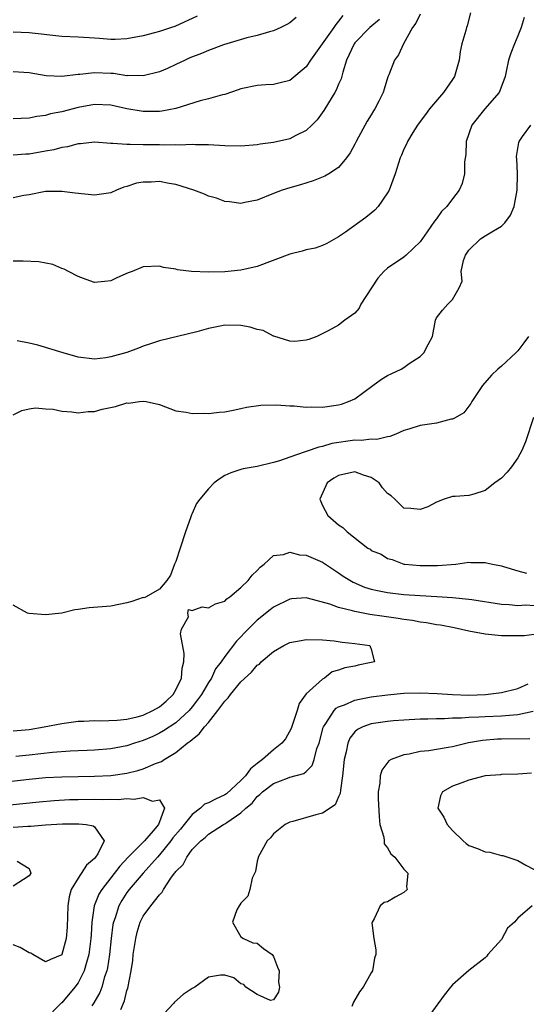
# Model space of a CAD drawing. Units: inches. Extents: x 2598000 to 2601000, y 1521000 to 1524000.
# Drawn here: x 2598094 to 2598156, y 1522793 to 1522914 of the extents above; entities that cross this region are included whole.
import ezdxf

# ---------------------------------------------------------------- set-up
doc = ezdxf.new("R2010")
doc.units = ezdxf.units.IN
doc.header["$MEASUREMENT"] = 0
doc.layers.add('LD25981521_2ft', color=40, linetype='Continuous')

msp = doc.modelspace()

# ---------------------------------------------------------------- linework, layer by layer
at = {"layer": 'LD25981521_2ft'}
for points, elevation in [([(2598149.19, 1522914.81), (2598148.79, 1522913.21), (2598148.71, 1522913), (2598148.62, 1522912.62), (2598148.14, 1522911), (2598147.93, 1522910.07), (2598147.79, 1522909), (2598147.24, 1522907), (2598147, 1522906.61), (2598145.89, 1522905), (2598144.16, 1522903), (2598143.68, 1522902.32), (2598143, 1522901.46), (2598142.67, 1522901), (2598142.1, 1522900.1), (2598141.47, 1522899), (2598141.34, 1522898.66), (2598141, 1522898.03), (2598140.71, 1522897.29), (2598140.57, 1522897), (2598139.95, 1522895), (2598139.21, 1522893), (2598139, 1522892.66), (2598137.84, 1522891), (2598137.44, 1522890.56), (2598137, 1522890.18), (2598136.34, 1522889.66), (2598133.84, 1522887.84), (2598133, 1522887.27), (2598131.56, 1522886.44), (2598131, 1522886.18), (2598130.13, 1522885.87), (2598129, 1522885.65), (2598128.51, 1522885.49), (2598127, 1522885.14), (2598123, 1522883.62), (2598121, 1522883.18), (2598119, 1522882.98), (2598117, 1522882.92), (2598114.91, 1522883), (2598113.21, 1522883.21), (2598113, 1522883.28), (2598111.5, 1522883.5), (2598111, 1522883.64), (2598109, 1522883.57), (2598107.62, 1522883), (2598107.15, 1522882.85), (2598105.77, 1522882.23), (2598105, 1522881.87), (2598104.24, 1522881.76), (2598103, 1522881.67), (2598102, 1522882), (2598101, 1522882.38), (2598099.82, 1522883), (2598099.3, 1522883.3), (2598099, 1522883.39), (2598097.87, 1522883.87), (2598096.18, 1522884.18), (2598094.26, 1522884.26), (2598093, 1522884.28)], 8458), ([(2598143, 1522914.63), (2598142.47, 1522913.53), (2598142.08, 1522913), (2598140.96, 1522911), (2598140.36, 1522909.64), (2598139.84, 1522909), (2598139.17, 1522907.17), (2598139.06, 1522906.94), (2598138.57, 1522905.43), (2598138.45, 1522905), (2598137.93, 1522903.93), (2598137.44, 1522903), (2598137.26, 1522902.74), (2598137, 1522902.27), (2598136.52, 1522901.48), (2598135.16, 1522899), (2598135, 1522898.67), (2598134.4, 1522897.6), (2598133.95, 1522897), (2598133, 1522895.81), (2598131.79, 1522895), (2598131.29, 1522894.71), (2598129.85, 1522894.15), (2598128.33, 1522893.67), (2598127, 1522893.29), (2598126.05, 1522893), (2598125, 1522892.59), (2598123, 1522891.76), (2598121.49, 1522891.49), (2598121, 1522891.38), (2598119.58, 1522891.58), (2598119, 1522891.62), (2598118.01, 1522892.01), (2598117, 1522892.27), (2598116.53, 1522892.53), (2598115.22, 1522893), (2598113, 1522893.7), (2598112.17, 1522893.83), (2598111, 1522894.05), (2598109.98, 1522893.98), (2598109, 1522893.99), (2598108.15, 1522893.85), (2598107, 1522893.44), (2598106.63, 1522893.37), (2598105.7, 1522893), (2598105, 1522892.68), (2598103, 1522892.39), (2598100.62, 1522892.62), (2598099, 1522892.85), (2598097, 1522892.84), (2598095, 1522892.43), (2598094.34, 1522892.34), (2598093, 1522892.06)], 8456), ([(2598133.53, 1522914.47), (2598133, 1522913.77), (2598132.64, 1522913.36), (2598132.4, 1522913), (2598129.54, 1522909), (2598129, 1522908.17), (2598127, 1522906.5), (2598125.8, 1522906.2), (2598125, 1522905.98), (2598124.05, 1522905.95), (2598123, 1522905.89), (2598121, 1522905.47), (2598120.67, 1522905.33), (2598119, 1522904.77), (2598118.72, 1522904.72), (2598117, 1522904.23), (2598116, 1522904), (2598113, 1522903.05), (2598111.29, 1522902.71), (2598111, 1522902.68), (2598109, 1522902.66), (2598107, 1522903.02), (2598105, 1522903.46), (2598103, 1522903.55), (2598101, 1522903.16), (2598099, 1522902.62), (2598097.62, 1522902.38), (2598097, 1522902.18), (2598095.92, 1522902.08), (2598095, 1522901.87), (2598093, 1522901.77)], 8452), ([(2598115.61, 1522914.39), (2598112.86, 1522913.14), (2598112.48, 1522913), (2598111, 1522912.51), (2598110.37, 1522912.37), (2598109, 1522912), (2598107, 1522911.63), (2598105.55, 1522911.55), (2598105, 1522911.55), (2598103.64, 1522911.64), (2598103, 1522911.71), (2598101, 1522911.82), (2598099, 1522911.91), (2598095, 1522912.37), (2598093, 1522912.43)], 8448), ([(2598127.77, 1522914.23), (2598127, 1522913.59), (2598126.63, 1522913.37), (2598125.88, 1522913), (2598125, 1522912.6), (2598124.49, 1522912.49), (2598123, 1522912.01), (2598121.72, 1522911.72), (2598118.87, 1522910.87), (2598117, 1522910.19), (2598116.17, 1522909.83), (2598114.73, 1522909.27), (2598114.13, 1522909), (2598113, 1522908.44), (2598111.97, 1522907.97), (2598111, 1522907.56), (2598109, 1522907.05), (2598107.1, 1522907.1), (2598107, 1522907.08), (2598105.34, 1522907.34), (2598105, 1522907.34), (2598103, 1522907.43), (2598101.22, 1522907.22), (2598101, 1522907.22), (2598099, 1522906.97), (2598097.07, 1522907.07), (2598095, 1522907.42), (2598093, 1522907.57)], 8450), ([(2598138, 1522914), (2598136.84, 1522913), (2598135, 1522911.12), (2598134.91, 1522911), (2598133.98, 1522909), (2598133.5, 1522907.5), (2598133.31, 1522906.69), (2598133, 1522906.02), (2598132.71, 1522905.29), (2598132.54, 1522905), (2598131.75, 1522903.75), (2598131.19, 1522902.81), (2598130.34, 1522901.66), (2598129.69, 1522901), (2598129, 1522900.36), (2598127.73, 1522899.73), (2598127, 1522899.33), (2598125, 1522898.87), (2598123.35, 1522898.65), (2598123, 1522898.58), (2598121, 1522898.41), (2598119, 1522898.46), (2598117, 1522898.59), (2598115.41, 1522898.59), (2598115, 1522898.62), (2598113.45, 1522898.55), (2598113, 1522898.59), (2598111.46, 1522898.54), (2598111, 1522898.57), (2598109, 1522898.58), (2598107.37, 1522898.63), (2598107, 1522898.6), (2598105.26, 1522898.74), (2598105, 1522898.73), (2598103, 1522898.89), (2598101.29, 1522898.71), (2598101, 1522898.71), (2598099.68, 1522898.32), (2598099, 1522898.25), (2598098.03, 1522897.97), (2598097, 1522897.82), (2598095, 1522897.44), (2598094.58, 1522897.42), (2598093, 1522897.29)], 8454), ([(2598155.77, 1522914.23), (2598155.42, 1522913), (2598155, 1522911.97), (2598154.58, 1522911), (2598154.15, 1522909.85), (2598153.85, 1522909), (2598153.59, 1522907.59), (2598153.46, 1522907), (2598152.8, 1522905.2), (2598152.7, 1522905), (2598150.95, 1522903), (2598149.36, 1522901), (2598148.67, 1522899), (2598148.61, 1522897.39), (2598148.47, 1522896.47), (2598148.46, 1522895), (2598148.19, 1522893.81), (2598147.79, 1522893), (2598147, 1522891.94), (2598146.27, 1522891), (2598145.63, 1522890.37), (2598145, 1522889.48), (2598144.79, 1522889.21), (2598143.88, 1522887.88), (2598143, 1522886.64), (2598141.31, 1522885), (2598141, 1522884.76), (2598139, 1522883.42), (2598138.54, 1522883), (2598137.82, 1522882.18), (2598137.02, 1522881), (2598135.72, 1522879), (2598135.5, 1522878.5), (2598135, 1522877.89), (2598133.74, 1522877), (2598133, 1522876.4), (2598131.71, 1522875.71), (2598130.3, 1522875), (2598129.35, 1522874.65), (2598129, 1522874.57), (2598127.6, 1522874.4), (2598127, 1522874.44), (2598125.04, 1522875.04), (2598125, 1522875.04), (2598123.73, 1522875.73), (2598123, 1522875.86), (2598122.14, 1522876.14), (2598121, 1522876.38), (2598119, 1522876.41), (2598118.23, 1522876.23), (2598117, 1522876), (2598115.58, 1522875.58), (2598111, 1522874.47), (2598109.9, 1522874.1), (2598109, 1522873.82), (2598108.42, 1522873.58), (2598106.96, 1522873.04), (2598105, 1522872.49), (2598104.4, 1522872.4), (2598103, 1522872.23), (2598101, 1522872.48), (2598099.16, 1522873), (2598096.04, 1522873.96), (2598095, 1522874.18), (2598093.52, 1522874.48)], 8460), ([(2598093, 1522865.37), (2598094.09, 1522865.92), (2598095, 1522866.12), (2598095.78, 1522866.23), (2598097, 1522866.12), (2598097.94, 1522866.06), (2598099, 1522865.83), (2598100.24, 1522865.76), (2598101, 1522865.61), (2598102.22, 1522865.78), (2598103, 1522865.78), (2598103.94, 1522866.06), (2598105.59, 1522866.42), (2598107, 1522866.84), (2598107.18, 1522866.82), (2598108.54, 1522867), (2598109.05, 1522867.05), (2598109.34, 1522867), (2598111, 1522866.63), (2598113, 1522865.88), (2598114.28, 1522865.72), (2598115, 1522865.54), (2598116.42, 1522865.58), (2598117, 1522865.53), (2598118.31, 1522865.69), (2598119, 1522865.75), (2598120.03, 1522865.97), (2598121, 1522866.15), (2598121.68, 1522866.32), (2598123.42, 1522866.58), (2598125.38, 1522866.62), (2598127, 1522866.49), (2598127.52, 1522866.48), (2598129, 1522866.33), (2598129.64, 1522866.36), (2598131, 1522866.33), (2598133, 1522866.59), (2598133.33, 1522866.67), (2598134.2, 1522867), (2598135, 1522867.36), (2598137.19, 1522869), (2598138.25, 1522869.75), (2598139, 1522870.22), (2598139.54, 1522870.46), (2598140.68, 1522871), (2598141, 1522871.18), (2598141.67, 1522871.67), (2598143, 1522872.54), (2598143.47, 1522873), (2598143.98, 1522874.02), (2598144.53, 1522875), (2598144.88, 1522877), (2598145, 1522877.3), (2598145.75, 1522878.25), (2598146.41, 1522879), (2598147, 1522879.54), (2598147.79, 1522881), (2598148.19, 1522881.81), (2598148.06, 1522883), (2598148.34, 1522884.34), (2598148.57, 1522885), (2598148.73, 1522885.27), (2598149, 1522885.61), (2598150.43, 1522887), (2598151, 1522887.39), (2598152.02, 1522888.02), (2598153, 1522888.57), (2598153.43, 1522889), (2598154.09, 1522889.91), (2598154.54, 1522891), (2598154.92, 1522893), (2598154.95, 1522895), (2598154.89, 1522896.89), (2598154.86, 1522897), (2598154.86, 1522897.14), (2598155.13, 1522898.87), (2598155.19, 1522899), (2598155.59, 1522899.59), (2598156.6, 1522901)], 8462), ([(2598156.3, 1522875), (2598155.76, 1522874.24), (2598155, 1522873.26), (2598154.76, 1522873), (2598153, 1522871.37), (2598152.56, 1522871), (2598151.76, 1522870.24), (2598150.66, 1522869), (2598149.37, 1522867), (2598149.24, 1522866.76), (2598149, 1522866.46), (2598148.37, 1522865.63), (2598147.32, 1522865), (2598147, 1522864.85), (2598146.84, 1522864.84), (2598145, 1522864.37), (2598143, 1522864.06), (2598141.61, 1522863.61), (2598141, 1522863.43), (2598140.02, 1522863), (2598139.29, 1522862.71), (2598139, 1522862.67), (2598137.67, 1522862.33), (2598137, 1522862.38), (2598135.79, 1522862.21), (2598135, 1522862.25), (2598132.15, 1522861.85), (2598131, 1522861.48), (2598130.58, 1522861.42), (2598129, 1522860.87), (2598128.77, 1522860.77), (2598127, 1522860.19), (2598125.72, 1522859.72), (2598125, 1522859.51), (2598123, 1522859.04), (2598121.26, 1522858.74), (2598121, 1522858.67), (2598119.74, 1522858.26), (2598119, 1522857.91), (2598118.44, 1522857.56), (2598117.72, 1522857), (2598117, 1522856.27), (2598115.94, 1522855), (2598115.53, 1522854.48), (2598115, 1522853.25), (2598114.91, 1522853.09), (2598114.85, 1522852.85), (2598114.17, 1522851), (2598113.55, 1522849), (2598113, 1522847.34), (2598112.84, 1522847), (2598112.33, 1522845.67), (2598111.89, 1522845), (2598111, 1522843.92), (2598109.37, 1522843), (2598109.12, 1522842.88), (2598109, 1522842.9), (2598107.59, 1522842.41), (2598107, 1522842.24), (2598105, 1522841.84), (2598102.36, 1522841.64), (2598101, 1522841.43), (2598100.61, 1522841.39), (2598099, 1522841), (2598097, 1522840.79), (2598095, 1522840.94), (2598094.78, 1522841), (2598093, 1522841.96)], 8464), ([(2598156.95, 1522865.05), (2598155.95, 1522862.05), (2598155.51, 1522861), (2598155, 1522860.07), (2598154.22, 1522859), (2598153.68, 1522858.32), (2598153, 1522857.59), (2598152.19, 1522857), (2598151, 1522856.06), (2598149.61, 1522855.61), (2598149, 1522855.47), (2598147.32, 1522855.32), (2598147, 1522855.34), (2598145.97, 1522855), (2598145, 1522854.63), (2598143.94, 1522854.06), (2598143, 1522853.74), (2598141.87, 1522853.87), (2598141, 1522853.91), (2598139.9, 1522855), (2598139.43, 1522855.43), (2598139, 1522855.72), (2598138.4, 1522856.4), (2598137.97, 1522857), (2598137, 1522857.65), (2598136.05, 1522857.95), (2598135, 1522858.35), (2598133, 1522857.92), (2598132.41, 1522857.59), (2598131.58, 1522857), (2598130.67, 1522855), (2598131, 1522854.24), (2598131.66, 1522853), (2598133, 1522851.86), (2598133.53, 1522851.53), (2598134.04, 1522851), (2598136.58, 1522849), (2598136.85, 1522848.85), (2598137, 1522848.71), (2598138.23, 1522848.23), (2598139, 1522847.72), (2598139.58, 1522847.58), (2598141, 1522847.02), (2598141.12, 1522847), (2598143, 1522846.85), (2598145.15, 1522846.85), (2598147.4, 1522847), (2598149, 1522847.25), (2598149.22, 1522847.22), (2598151, 1522847.22), (2598151.16, 1522847.16), (2598151.9, 1522847), (2598153, 1522846.81), (2598153.26, 1522846.74), (2598155, 1522846.21), (2598156.08, 1522845.92)], 8466), ([(2598093, 1522826.5), (2598095, 1522826.7), (2598096.84, 1522827), (2598099, 1522827.42), (2598101, 1522827.69), (2598101.7, 1522827.69), (2598103, 1522827.78), (2598103.74, 1522827.74), (2598105.81, 1522827.81), (2598107, 1522827.95), (2598108.25, 1522828.25), (2598109, 1522828.45), (2598110.19, 1522829), (2598111, 1522829.48), (2598111.82, 1522830.18), (2598112.69, 1522831), (2598113, 1522831.55), (2598113.7, 1522833), (2598113.79, 1522834.21), (2598114, 1522835), (2598114.04, 1522836.04), (2598113.57, 1522838.43), (2598113.69, 1522839), (2598114.55, 1522840.55), (2598114.47, 1522841), (2598114.55, 1522841.45), (2598115, 1522841.3), (2598116.25, 1522841.75), (2598117, 1522841.65), (2598117.86, 1522842.14), (2598119, 1522842.47), (2598119.27, 1522842.73), (2598119.65, 1522843), (2598121, 1522844.14), (2598121.88, 1522845), (2598122.36, 1522845.64), (2598123, 1522846.23), (2598123.37, 1522846.63), (2598123.83, 1522847), (2598125, 1522848.07), (2598126.22, 1522848.22), (2598127, 1522848.49), (2598128.18, 1522848.18), (2598129, 1522848.11), (2598131, 1522847.26), (2598133, 1522845.93), (2598133.54, 1522845.54), (2598134.78, 1522844.78), (2598136.19, 1522844.19), (2598137, 1522843.95), (2598137.76, 1522843.76), (2598139, 1522843.52), (2598141, 1522843.28), (2598143, 1522843.14), (2598145.05, 1522843.05), (2598147, 1522842.93), (2598149, 1522842.71), (2598149.35, 1522842.65), (2598153, 1522842.09), (2598153.95, 1522842.05), (2598155, 1522841.93), (2598156, 1522842), (2598157, 1522841.95)], 8464), ([(2598157, 1522838.37), (2598155.79, 1522838.21), (2598153.82, 1522838.18), (2598153, 1522838.19), (2598151, 1522838.39), (2598149, 1522838.76), (2598147.17, 1522839.17), (2598145.5, 1522839.5), (2598145, 1522839.57), (2598143.8, 1522839.8), (2598143, 1522839.9), (2598142.07, 1522840.07), (2598141, 1522840.22), (2598140.33, 1522840.33), (2598138.58, 1522840.58), (2598136.84, 1522840.84), (2598135, 1522841.19), (2598134.72, 1522841.28), (2598133, 1522841.69), (2598131.9, 1522842.1), (2598129.17, 1522842.83), (2598129, 1522842.86), (2598127.26, 1522842.74), (2598127, 1522842.7), (2598125, 1522841.72), (2598124.6, 1522841.4), (2598123, 1522840.14), (2598121.42, 1522838.58), (2598121, 1522838.09), (2598120.44, 1522837.56), (2598119, 1522835.64), (2598118.58, 1522835), (2598117.87, 1522834.13), (2598117.37, 1522833), (2598117, 1522832.46), (2598116.14, 1522831), (2598115.68, 1522830.32), (2598115, 1522829.45), (2598114.62, 1522829), (2598113, 1522827.5), (2598111.5, 1522826.5), (2598111, 1522826.23), (2598110.17, 1522825.83), (2598109, 1522825.33), (2598107.93, 1522825), (2598107, 1522824.69), (2598105, 1522824.31), (2598103, 1522824.13), (2598102.11, 1522824.11), (2598101, 1522824.04), (2598100, 1522824), (2598097.84, 1522823.84), (2598095, 1522823.51), (2598093.35, 1522823.35)], 8462), ([(2598091, 1522820.14), (2598095, 1522820.58), (2598097, 1522820.78), (2598099, 1522820.88), (2598103, 1522820.93), (2598105, 1522821.03), (2598107, 1522821.32), (2598108.35, 1522821.65), (2598109, 1522821.85), (2598110.49, 1522822.49), (2598111.25, 1522822.75), (2598111.57, 1522823), (2598113, 1522823.86), (2598114.41, 1522825), (2598114.76, 1522825.24), (2598115, 1522825.47), (2598115.86, 1522826.14), (2598116.53, 1522827), (2598117, 1522827.56), (2598118.17, 1522829), (2598119, 1522830.15), (2598119.44, 1522830.56), (2598119.71, 1522831), (2598121, 1522832.53), (2598122.28, 1522833.72), (2598123, 1522834.59), (2598123.27, 1522834.73), (2598123.49, 1522835), (2598125, 1522836.29), (2598126.26, 1522837), (2598127, 1522837.37), (2598128.38, 1522837.62), (2598129, 1522837.75), (2598131, 1522837.7), (2598132.43, 1522837.57), (2598133.43, 1522837.43), (2598135, 1522837.27), (2598136.84, 1522837), (2598136.89, 1522836.89), (2598137, 1522836.55), (2598137.31, 1522835.31), (2598137.41, 1522835), (2598137, 1522834.91), (2598135.4, 1522834.6), (2598135, 1522834.49), (2598133.74, 1522834.26), (2598133, 1522833.99), (2598132.22, 1522833.78), (2598131.26, 1522833), (2598131, 1522832.89), (2598129.43, 1522831.43), (2598129, 1522831.05), (2598128.14, 1522829.86), (2598127.91, 1522829), (2598127.18, 1522826.82), (2598126.45, 1522825.55), (2598126.02, 1522825), (2598125, 1522824.2), (2598123.63, 1522823), (2598123, 1522822.52), (2598122.17, 1522821.83), (2598121.57, 1522821), (2598121, 1522820.4), (2598119.21, 1522818.79), (2598119, 1522818.66), (2598117.88, 1522818.12), (2598117, 1522817.66), (2598116.51, 1522817.49), (2598116.02, 1522817), (2598115, 1522816.24), (2598114.01, 1522815), (2598113.58, 1522814.42), (2598112.65, 1522813.35), (2598112.4, 1522813), (2598111, 1522811.26), (2598110.75, 1522811), (2598108.98, 1522809), (2598107.27, 1522807), (2598107, 1522806.63), (2598106.35, 1522805.65), (2598105.99, 1522805), (2598105.53, 1522803.53), (2598105.33, 1522803), (2598105.28, 1522802.72), (2598105.07, 1522801), (2598104.87, 1522799), (2598104.62, 1522797.38), (2598104.53, 1522797), (2598104.25, 1522796.25), (2598103.9, 1522795), (2598103.67, 1522794.33), (2598102.94, 1522793.06), (2598102.7, 1522792.7)], 8460), ([(2598106.24, 1522792.24), (2598106.7, 1522793.3), (2598107, 1522794.57), (2598107.11, 1522794.89), (2598107.51, 1522797), (2598107.71, 1522798.29), (2598107.77, 1522799), (2598108.08, 1522801), (2598108.26, 1522801.74), (2598108.63, 1522803), (2598109, 1522803.73), (2598109.93, 1522805), (2598111, 1522806.36), (2598111.34, 1522806.66), (2598111.49, 1522807), (2598112.4, 1522808.4), (2598112.85, 1522809), (2598112.92, 1522809.08), (2598113, 1522809.22), (2598113.91, 1522810.09), (2598114.33, 1522811), (2598115, 1522811.91), (2598116.07, 1522813), (2598116.61, 1522813.39), (2598117, 1522813.8), (2598118.86, 1522815), (2598119, 1522815.07), (2598119.26, 1522815.26), (2598121, 1522816.43), (2598121.58, 1522817), (2598122.36, 1522817.64), (2598123, 1522818.43), (2598123.33, 1522818.67), (2598123.65, 1522819), (2598125, 1522820.06), (2598126.71, 1522820.71), (2598127, 1522820.8), (2598128.73, 1522821.27), (2598129, 1522821.51), (2598129.75, 1522822.25), (2598130.01, 1522823), (2598130.33, 1522824.33), (2598130.59, 1522825), (2598131.09, 1522826.91), (2598131.12, 1522827), (2598131.44, 1522827.44), (2598132.43, 1522829), (2598132.7, 1522829.3), (2598133, 1522829.46), (2598133.7, 1522829.7), (2598135, 1522830.29), (2598135.57, 1522830.43), (2598137, 1522830.68), (2598139, 1522830.95), (2598141, 1522831.15), (2598143, 1522831.19), (2598145.11, 1522831.11), (2598147, 1522830.98), (2598149, 1522830.92), (2598151.02, 1522830.98), (2598153, 1522831.23), (2598155, 1522831.72), (2598156.29, 1522832.29)], 8462), ([(2598156.88, 1522828.88), (2598155, 1522828.47), (2598154.46, 1522828.46), (2598153, 1522828.34), (2598151, 1522828.25), (2598150.2, 1522828.2), (2598149, 1522828.17), (2598148.09, 1522828.09), (2598147, 1522828.09), (2598146.01, 1522828.01), (2598145, 1522828.01), (2598143.95, 1522827.95), (2598143, 1522827.94), (2598141, 1522827.84), (2598139.75, 1522827.75), (2598139, 1522827.68), (2598137, 1522827.38), (2598135.96, 1522827), (2598135.32, 1522826.68), (2598135, 1522826.38), (2598134.37, 1522825.63), (2598134.11, 1522825), (2598133.92, 1522823.92), (2598133.68, 1522823), (2598133.49, 1522821), (2598133.21, 1522819.21), (2598133.2, 1522818.8), (2598133, 1522818.39), (2598132.58, 1522817.42), (2598131, 1522816.38), (2598130.2, 1522816.2), (2598127.38, 1522815.38), (2598127, 1522815.3), (2598126.44, 1522815), (2598125, 1522813.86), (2598124.62, 1522813.38), (2598124.21, 1522813), (2598123.1, 1522811), (2598123.1, 1522810.9), (2598123, 1522810.48), (2598122.78, 1522809.22), (2598122.38, 1522808.38), (2598122.09, 1522807), (2598121.83, 1522806.17), (2598121, 1522805.32), (2598120.88, 1522805.12), (2598120.77, 1522805), (2598120.49, 1522804.49), (2598119.98, 1522803), (2598121, 1522801.19), (2598121.3, 1522801), (2598122.46, 1522800.46), (2598123, 1522800.42), (2598123.76, 1522799.76), (2598124.83, 1522799), (2598125, 1522798.76), (2598125.47, 1522797.47), (2598125.69, 1522797), (2598125.63, 1522795.63), (2598125.74, 1522795), (2598125.62, 1522794.38), (2598125, 1522793.43), (2598124.64, 1522793.36), (2598123, 1522794.09), (2598121.58, 1522795), (2598121.34, 1522795.34), (2598121, 1522795.42), (2598120.13, 1522796.13), (2598119, 1522796.46), (2598118.47, 1522796.47), (2598117, 1522796.23), (2598115.33, 1522795), (2598115, 1522794.85), (2598113.9, 1522794.1), (2598112.83, 1522793.17), (2598112.72, 1522793), (2598111, 1522791.13)], 8464), ([(2598156.47, 1522825.53), (2598153, 1522825.51), (2598152.51, 1522825.49), (2598150.66, 1522825.34), (2598148.96, 1522825.04), (2598147, 1522824.56), (2598146.46, 1522824.46), (2598144.06, 1522824.06), (2598143, 1522823.96), (2598141.65, 1522823.65), (2598141, 1522823.58), (2598139.43, 1522823), (2598139.16, 1522822.84), (2598138.32, 1522821.68), (2598138.1, 1522821), (2598138.07, 1522820.07), (2598137.87, 1522819), (2598137.84, 1522818.16), (2598137.97, 1522815.97), (2598138.07, 1522815), (2598138.54, 1522813.46), (2598138.6, 1522813), (2598138.61, 1522812.61), (2598139, 1522812.14), (2598139.41, 1522811.41), (2598139.89, 1522811), (2598141, 1522809.5), (2598141.5, 1522809), (2598141.35, 1522807.35), (2598141.41, 1522807), (2598141, 1522806.62), (2598139.94, 1522806.06), (2598139, 1522805.47), (2598138.6, 1522805.4), (2598138.11, 1522805), (2598137.38, 1522803.38), (2598137.11, 1522803), (2598137.09, 1522802.91), (2598137.31, 1522801), (2598137.58, 1522799.58), (2598137.58, 1522799), (2598137.42, 1522798.58), (2598137.16, 1522797), (2598137, 1522796.76), (2598136.02, 1522795), (2598135.58, 1522794.42), (2598134.83, 1522793.17), (2598134.63, 1522792.63)], 8466), ([(2598156.68, 1522821.32), (2598155, 1522821.17), (2598153, 1522821.14), (2598152.89, 1522821.11), (2598150.98, 1522820.98), (2598149, 1522820.44), (2598148.13, 1522820.13), (2598147, 1522819.7), (2598145.75, 1522819), (2598145.49, 1522818.51), (2598145.2, 1522817), (2598145.9, 1522815.89), (2598146.32, 1522815), (2598147, 1522814.25), (2598148.3, 1522813), (2598148.67, 1522812.67), (2598149, 1522812.43), (2598150.05, 1522812.05), (2598151, 1522811.63), (2598151.59, 1522811.59), (2598153, 1522811.2), (2598153.18, 1522811.18), (2598155, 1522810.57), (2598156.01, 1522809.99), (2598157, 1522809.48)], 8468), ([(2598092.6, 1522817.4), (2598096.22, 1522817.78), (2598098.05, 1522817.95), (2598099.94, 1522818.06), (2598101, 1522818.09), (2598103, 1522818.1), (2598103.93, 1522818.07), (2598105, 1522818.11), (2598105.92, 1522818.08), (2598107, 1522818.18), (2598107.89, 1522818.11), (2598109, 1522818.32), (2598110.12, 1522817.88), (2598111, 1522818.05), (2598111.6, 1522817), (2598110.86, 1522815), (2598110.21, 1522814.21), (2598109.16, 1522813), (2598107.16, 1522811), (2598106.11, 1522809.88), (2598103.89, 1522807), (2598103.55, 1522806.45), (2598102.98, 1522805), (2598102.67, 1522803), (2598102.58, 1522801.42), (2598102.57, 1522801), (2598102.33, 1522799), (2598102.02, 1522798.02), (2598101.75, 1522797), (2598101, 1522795.53), (2598100.6, 1522795), (2598099, 1522793.08), (2598098.94, 1522793.06), (2598098.88, 1522793), (2598097, 1522791.07)], 8458), ([(2598093, 1522814.66), (2598094.81, 1522814.81), (2598095.19, 1522814.81), (2598097, 1522814.97), (2598099.09, 1522815.09), (2598101.1, 1522815.1), (2598101.98, 1522815), (2598102.84, 1522814.84), (2598103, 1522814.7), (2598104.2, 1522813), (2598103.4, 1522811.4), (2598103.14, 1522811), (2598103, 1522810.83), (2598102.02, 1522809.98), (2598101, 1522808.42), (2598100.16, 1522807), (2598099.89, 1522806.11), (2598099.72, 1522805), (2598099.64, 1522802.36), (2598099.53, 1522801), (2598099.01, 1522799), (2598099, 1522798.98), (2598097.6, 1522798.4), (2598097, 1522798.12), (2598095.45, 1522799), (2598095.18, 1522799.18), (2598095, 1522799.22), (2598093.89, 1522799.89), (2598093, 1522800.19)], 8456), ([(2598093.52, 1522810.48), (2598095, 1522809.6), (2598095.17, 1522809), (2598095, 1522808.69), (2598093, 1522807.43)], 8454), ([(2598156.79, 1522805), (2598155, 1522803.48), (2598154.59, 1522803), (2598153.75, 1522802.25), (2598153, 1522800.87), (2598151.34, 1522799), (2598151.19, 1522798.81), (2598151, 1522798.62), (2598148.97, 1522797.03), (2598147, 1522795.27), (2598146.75, 1522795), (2598145.98, 1522794.02), (2598143.76, 1522791)], 8468)]:
    msp.add_lwpolyline(points, dxfattribs=dict(at, elevation=elevation))

doc.saveas('drawing.dxf')
